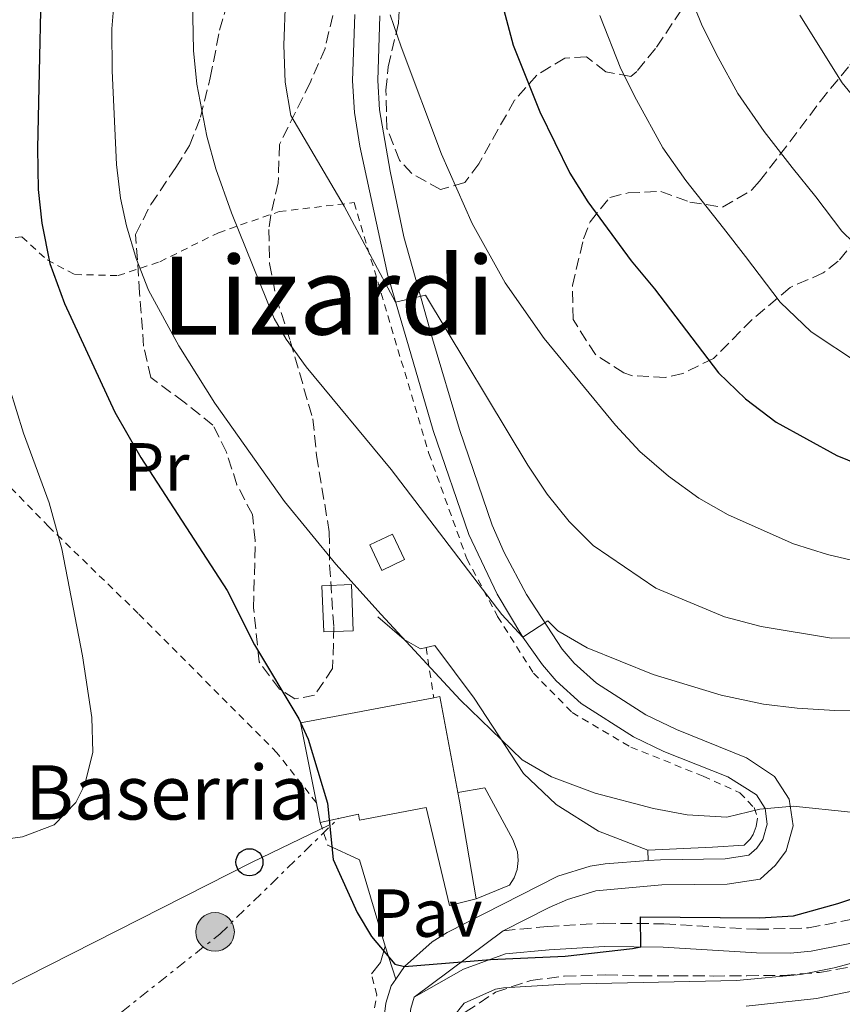
# Model space of a CAD drawing. Units: metres. Extents: x 596725 to 600160, y 4763817 to 4766179.
# Drawn here: x 599412 to 599533, y 4765435 to 4765580 of the extents above; entities that cross this region are included whole.
import ezdxf
from ezdxf.enums import TextEntityAlignment as Align

# ---------------------------------------------------------------- set-up
doc = ezdxf.new("R2010")
doc.units = ezdxf.units.M
doc.header["$MEASUREMENT"] = 0
for name, pattern in [('DGN Style 2', [1.7399219301090239, 1.043953158065414, -0.6959687720436097]), ('DGN Style 3', [2.435890702152634, 1.739921930109024, -0.6959687720436097]), ('DGN Style 7', [3.4798438602180486, 1.565929737098122, -0.6959687720436097, 0.5219765790327072, -0.6959687720436097])]:
    doc.linetypes.add(name, pattern=pattern)
for name, color, linetype, lineweight in [('Borda', 1, 'Continuous', 13), ('Camino', 7, 'DGN Style 3', 0), ('Chamizo-cobertizo', 1, 'Continuous', 0), ('Curva de nivel directora', 30, 'Continuous', 30), ('Curva de nivel intermedia', 30, 'Continuous', 0), ('Depósito a nivel (sin especificar)', 1, 'Continuous', 0), ('Depósito de agua a nivel', 4, 'Continuous', 0), ('Etiqueta de uso rústico', 92, 'Continuous', 0), ('Línea  de muro-pared o tapia', 1, 'Continuous', 13), ('Línea de pavimento', 1, 'Continuous', 0), ('Línea de pista pavimentada', 7, 'Continuous', 0), ('Línea eléctrica', 6, 'DGN Style 7', 0), ('Línea telefónica', 7, 'Continuous', 0), ('Margen derecho', 7, 'Continuous', 0), ('pavimentado', 23, 'Continuous', 0), ('Pavimento', 7, 'Continuous', 0), ('Poste telefónico', 7, 'Continuous', 0), ('Poste tendido eléctrico', 7, 'Continuous', 0), ('Tela metálica o alambrada', 7, 'DGN Style 2', 0), ('Texto de Borda', 7, 'Continuous', 0), ('Texto de rotulación de espacio menor sin especificar', 7, 'Continuous', 0), ('Zona arbolada', 92, 'DGN Style 3', 0)]:
    doc.layers.add(name, color=color, linetype=linetype, lineweight=lineweight)
doc.styles.add('Style-Arial', font='arial.ttf')

# ---------------------------------------------------------------- blocks, each defined once
blk = doc.blocks.new('5PELE')
at = {"layer": 'Depósito a nivel (sin especificar)', "linetype": 'Continuous', "lineweight": 0}
h = blk.add_hatch(color=9, dxfattribs=at)
edge = h.paths.add_edge_path()
edge.add_arc((-2.000000476837158e-05, 0), 0.2850000000000001, 0, 360)
at = {"layer": 'Depósito a nivel (sin especificar)', "color": 252, "linetype": 'Continuous', "lineweight": 0}
blk.add_circle((-2.000000476837158e-05, 0), 0.2850000000000001, dxfattribs=at)
blk = doc.blocks.new('5PTT')
at = {"layer": 'Depósito de agua a nivel', "color": 7, "linetype": 'Continuous', "lineweight": 30}
blk.add_circle((2.382683753967285e-05, 4.306399822235108e-05), 0.1995000005932858, dxfattribs=at)

msp = doc.modelspace()

# ---------------------------------------------------------------- linework, layer by layer
at = {"layer": 'Borda', "color": 23, "linetype": 'Continuous', "lineweight": 0, "extrusion": (0.01506934634870606, -0.02186253579625261, 0.9996474100047379), "elevation": -94370.31023395139, "flags": 128}
msp.add_lwpolyline([(3198096.156794082, 3582240.434440601), (3198097.002528809, 3582240.057833682), (3198091.1508748, 3582226.876591504)], dxfattribs=at)
at = {"layer": 'Borda', "color": 23, "linetype": 'Continuous', "lineweight": 0, "extrusion": (0.9858815117596057, 0.1672524093599011, 0.008017252266372298), "elevation": 1388055.051184569, "flags": 128}
msp.add_lwpolyline([(4598068.971687408, -10347.30005355945), (4598067.669576645, -10350.11014387205), (4598053.062645026, -10350.9801718336)], dxfattribs=at)
at = {"layer": 'Borda', "color": 23, "linetype": 'Continuous', "lineweight": 0, "extrusion": (0.005253335533476988, -0.02663533278620358, 0.9996314128283189), "elevation": -123003.3548077203, "flags": 128}
msp.add_lwpolyline([(1510262.586528296, 4557735.517258991), (1510262.586528296, 4557738.464019926)], dxfattribs=at)
at = {"layer": 'Borda', "color": 1, "linetype": 'Continuous', "lineweight": 13}
msp.add_polyline3d([(599477.0099999999, 4765465.029999999, 778.6100000000006), (599479.4600000001, 4765450.630000001, 777.7400000000052), (599475.54, 4765449.66, 776.4900000000052), (599472.0800000001, 4765464.109999999, 781.4199999999983), (599462.25, 4765462.26, 781.4900000000052), (599462.0800000001, 4765463.15, 778.1300000000047), (599456.4500000002, 4765461.92, 777.4499999999972), (599455.8799999999, 4765464.810000001, 777.529999999999), (599453.5599999996, 4765476.619999999, 777.8399999999965), (599459.3499999996, 4765477.710000001, 781.8699999999953), (599473.2000000002, 4765480.310000001, 781.779999999999), (599474.1100000005, 4765480.480000001, 781.7700000000042), (599476.7699999996, 4765466.310000001, 781.4199999999983)], close=True, dxfattribs=at)
at = {"layer": 'Borda', "color": 23, "linetype": 'Continuous', "lineweight": 0}
for points in [[(599455.8799999999, 4765464.810000001, 777.529999999999), (599453.5599999996, 4765476.619999999, 777.8399999999965), (599459.3499999996, 4765477.710000001, 781.8699999999953), (599473.2000000002, 4765480.310000001, 781.779999999999)], [(599479.4600000001, 4765450.630000001, 777.7400000000052), (599475.54, 4765449.66, 776.4900000000052), (599472.0800000001, 4765464.109999999, 781.4199999999983), (599462.25, 4765462.26, 781.4900000000052), (599462.0800000001, 4765463.15, 778.1300000000047), (599456.4500000002, 4765461.92, 777.4499999999972)]]:
    msp.add_polyline3d(points, dxfattribs=at)
at = {"layer": 'Camino', "color": 7, "linetype": 'DGN Style 3', "lineweight": 0}
msp.add_polyline3d([(599483.4499999982, 4765445.92, 775.7200000000014), (599489.9499999982, 4765446.560000001, 775.6300000000048), (599498.300000001, 4765447.030000002, 774.8600000000007), (599507.1499999979, 4765446.960000002, 774.7599999999949), (599520.8699999996, 4765446.140000002, 774.6399999999995), (599528.4699999993, 4765446.350000001, 774.0099999999949), (599542.6299999993, 4765449.130000002, 772.75), (599553.3500000013, 4765451.170000001, 771.2100000000065), (599570.6499999971, 4765453.720000001, 769.8699999999955), (599584.199999999, 4765455.430000001, 768.5200000000042), (599617.1299999978, 4765460.210000002, 767.5599999999978), (599627.0900000001, 4765461.11, 767.1100000000007), (599636.2899999977, 4765461.310000001, 766.600000000006), (599641.2499999999, 4765461.060000001, 766.1600000000037), (599651.4299999988, 4765459.410000003, 765.070000000007), (599656.2800000014, 4765458.230000001, 764.7400000000054), (599661.02, 4765456.7, 764.600000000006), (599664.7500000005, 4765455.16, 764.679999999993), (599669.1700000018, 4765452.810000001, 764.9900000000054), (599674.659999999, 4765449.020000001, 765.4499999999972), (599680.3799999988, 4765443.680000001, 765.8300000000019), (599683.5100000004, 4765438.810000002, 766.600000000006), (599685.3000000007, 4765432.930000002, 766.7899999999937)], dxfattribs=at)
at = {"layer": 'Chamizo-cobertizo', "color": 1, "linetype": 'Continuous', "lineweight": 0, "extrusion": (0.003303737020683623, -0.08473113771435807, 0.9963983739565861), "elevation": -401027.7630565322, "flags": 128}
msp.add_lwpolyline([(784675.4892300947, 4721515.906009974), (784671.1259171327, 4721515.906009974), (784671.1214480521, 4721522.745993895), (784675.484761013, 4721522.745993895), (784675.4892300947, 4721515.906009974)], close=True, dxfattribs=at)
msp.add_lwpolyline([(784671.1259171327, 4721515.906009974), (784671.1214480521, 4721522.745993895), (784675.484761013, 4721522.745993895), (784675.4892300947, 4721515.906009974), (784671.1259171327, 4721515.906009974)], dxfattribs=at)
at = {"layer": 'Chamizo-cobertizo', "color": 1, "linetype": 'Continuous', "lineweight": 0}
msp.add_polyline3d([(599468.8899999997, 4765500.680000001, 784.1199999999953), (599465.5199999996, 4765499.100000001, 783.5399999999936), (599463.75, 4765502.890000001, 783.2599999999949), (599467.1200000001, 4765504.460000001, 783.8300000000019)], close=True, dxfattribs=at)
msp.add_polyline3d([(599465.5199999996, 4765499.100000001, 783.5399999999936), (599463.75, 4765502.890000001, 783.2599999999949), (599467.1200000001, 4765504.460000001, 783.8300000000019), (599468.8899999997, 4765500.680000001, 784.1199999999953), (599465.5199999996, 4765499.100000001, 783.5399999999936)], dxfattribs=at)
at = {"layer": 'Curva de nivel directora', "color": 30, "linetype": 'Continuous', "lineweight": 30, "flags": 128}
for points, elevation in [([(599415.4899999998, 4765595.180000001), (599414.7599999988, 4765561.410000003), (599414.8399999995, 4765555.27), (599415.3600000001, 4765550.300000001), (599416.5699999994, 4765544.370000001), (599418.7099999984, 4765538.45), (599426.1299999993, 4765522.460000002), (599429.9800000006, 4765515.730000001), (599442.739999999, 4765496.150000001), (599446.769999999, 4765488.090000001), (599453.3000000002, 4765477.180000002), (599454.6900000004, 4765474.190000001)], 775.0000000000001), ([(599483.5099999986, 4765581.740000002), (599484.9300000002, 4765576.600000001), (599488.8300000007, 4765566.760000001), (599493.2499999995, 4765557.680000002), (599495.9000000004, 4765553.45), (599502.2899999986, 4765544.750000001), (599505.7799999999, 4765540.62), (599515.1799999989, 4765528.220000002), (599519.1599999998, 4765524.410000001), (599523.7199999995, 4765520.939999999), (599532.6499999991, 4765516.060000002), (599537.6400000004, 4765514.039999999)], 800.0000000000001), ([(599454.6900000004, 4765474.190000001), (599457.509999999, 4765464.760000001), (599458.3499999995, 4765456.420000001), (599461.8899999999, 4765448.600000001), (599464.02, 4765445.060000001), (599467.44, 4765441.01), (599468.8799999993, 4765440.640000001), (599481.5399999995, 4765441.690000001), (599492.5900000001, 4765442.189999999), (599502.53, 4765443.32), (599503.7599999993, 4765443.54), (599503.699999999, 4765447.960000001), (599521.2699999998, 4765447.82), (599526.2699999998, 4765448.130000001), (599532.8099999999, 4765449.970000003), (599548.4999999988, 4765455.180000001), (599555.0399999989, 4765456.780000002), (599569.9099999996, 4765458.92), (599590.2499999997, 4765463.800000002), (599605.1699999995, 4765465.33), (599618.8399999999, 4765467.95)], 775.0000000000003)]:
    msp.add_lwpolyline(points, dxfattribs=dict(at, elevation=elevation))
at = {"layer": 'Curva de nivel intermedia', "color": 30, "linetype": 'Continuous', "lineweight": 0, "flags": 128}
for points, elevation in [([(599427.0500000002, 4765594.989999998), (599425.7100000012, 4765578.989999999), (599425.7400000005, 4765572.78), (599426.400000002, 4765558.980000001), (599426.980000001, 4765554.029999999), (599427.8700000005, 4765549.909999999), (599429.2899999998, 4765545.100000001), (599431.1300000016, 4765540.449999998), (599435.5700000006, 4765532.220000001), (599440.8900000004, 4765523.779999998), (599451.1800000012, 4765509.249999999), (599458.7300000016, 4765500.009999999), (599465.4200000016, 4765492.589999998), (599477.1100000015, 4765479.989999998), (599486.24, 4765471.15), (599490.5499999995, 4765468.619999998), (599497.0100000014, 4765466.249999999), (599505.6200000013, 4765463.949999999), (599510.5800000011, 4765463.029999998), (599516.4500000007, 4765462.689999999), (599521.3099999999, 4765463.869999998), (599526.2300000018, 4765464.289999999), (599534.720000001, 4765463.42)], 780), ([(599451.5600000012, 4765590), (599451.0700000017, 4765576.58), (599451.2599999994, 4765571.130000001), (599452.130000001, 4765566.210000001), (599459.9699999999, 4765552.810000001), (599467.5700000017, 4765538.680000001), (599471.9800000017, 4765539.720000001), (599487.0500000013, 4765514.599999999), (599489.9300000003, 4765510.329999999), (599493.1700000013, 4765506.319999999), (599496.7000000007, 4765502.77), (599505.9499999998, 4765496.48), (599516.0799999996, 4765492.230000001), (599521.5, 4765490.829999999), (599531.8800000001, 4765489.119999999), (599553.100000001, 4765489.380000001)], 790.0000000000001), ([(599533.370000001, 4765549.149999999), (599529.5399999999, 4765554.199999999), (599526.0700000009, 4765558.550000001), (599521.9200000003, 4765563.83), (599518.0700000012, 4765569.470000001), (599515.1400000008, 4765574.749999999), (599512.7699999993, 4765579.439999999), (599510.4300000013, 4765585.349999999)], 810.0000000000001), ([(599437.6300000015, 4765583.289999997), (599437.7300000021, 4765575.8), (599438.2300000006, 4765570.829999999), (599439.7400000015, 4765563.17), (599441.0700000015, 4765558.359999998), (599443.3600000005, 4765551.850000001), (599449.63, 4765536.269999999), (599451.4100000014, 4765533.210000001), (599454.3799999997, 4765529.149999999), (599466.89, 4765513.999999999), (599483.2600000005, 4765492.579999999), (599486.3400000005, 4765489.249999999), (599490.0000000017, 4765491.63), (599491.4900000005, 4765490.17), (599495.810000001, 4765487.650000001), (599505.5800000011, 4765483.719999999), (599515.6000000013, 4765480.670000001), (599521.850000001, 4765479.380000001), (599526.8100000008, 4765478.76), (599532.3800000009, 4765478.399999999), (599554.1800000005, 4765478.679999999)], 785.0000000000001), ([(599466.7699999993, 4765581.059999999), (599468.3800000009, 4765576.32), (599474.36, 4765560.52), (599478.8400000016, 4765550.249999999), (599483.7099999997, 4765541.499999999), (599489.5000000012, 4765533.32), (599499.9800000018, 4765520.539999999), (599503.5899999995, 4765516.65), (599507.8099999995, 4765513.020000001), (599512.2799999998, 4765509.759999999), (599516.6200000006, 4765507.289999999), (599526.280000001, 4765503.02), (599531.2699999999, 4765501.439999999), (599536.4800000002, 4765500.230000001)], 795), ([(599536.0100000007, 4765529.59), (599528.8499999993, 4765534.279999999), (599524.2699999993, 4765538.680000001), (599519.1700000009, 4765545.42), (599515.9299999999, 4765549.59), (599510.3900000011, 4765556.630000001), (599506.9900000015, 4765561.460000001), (599503.0799999998, 4765568.509999999), (599500.7999999999, 4765573.100000001), (599497.6799999997, 4765580.980000001)], 805), ([(599527.1900000008, 4765580.999999999), (599533.4500000015, 4765571.039999999), (599538.7000000019, 4765564.579999999)], 815), ([(599538.540000001, 4765544.149999999), (599533.370000001, 4765549.149999999)], 810.0000000000001), ([(599410.6200000015, 4765526.009999999), (599412.6800000002, 4765519.33), (599416.4800000022, 4765509.039999999), (599418.3399999996, 4765502.26), (599421.3900000007, 4765486.48), (599422.7699999998, 4765477.389999999), (599422.9100000006, 4765472.3), (599421.7200000016, 4765467.499999999), (599420.3800000004, 4765464.869999997), (599417.2100000009, 4765461.539999999), (599412.5199999993, 4765459.779999998), (599406.490000001, 4765458.970000002)], 770), ([(599519.3000000005, 4765434.78), (599529.6400000005, 4765435.929999999), (599547.2600000005, 4765439.579999999), (599559.3700000006, 4765442.55), (599590.2899999999, 4765448.130000001), (599609.7699999996, 4765452.65), (599617.5999999995, 4765453.939999999), (599629.6300000013, 4765454.839999998), (599634.6400000004, 4765454.87), (599641.8800000001, 4765454.17), (599646.7500000006, 4765453.140000001), (599658.9900000005, 4765449.15), (599663.2100000004, 4765447.09), (599667.2600000006, 4765444.21), (599669.2499999999, 4765442.34), (599672.2400000006, 4765438.300000001), (599673.3100000012, 4765435.679999999), (599673.85, 4765431.480000001)], 765.0000000000001), ([(599474.2200000014, 4765430.899999999), (599477.6800000014, 4765435.23), (599482.2800000014, 4765437.310000001), (599483.4600000016, 4765437.489999999), (599492.5600000012, 4765438.07), (599517.85, 4765438.609999998), (599527.3499999995, 4765439.480000001), (599532.2500000012, 4765440.46), (599545.7100000015, 4765444.05)], 770)]:
    msp.add_lwpolyline(points, dxfattribs=dict(at, elevation=elevation))
at = {"layer": 'Línea  de muro-pared o tapia', "color": 1, "linetype": 'Continuous', "lineweight": 13, "extrusion": (-0.1824550913032254, -0.09123420467377825, 0.9789721444224421), "elevation": -543387.7713101197, "flags": 128}
msp.add_lwpolyline([(-3994192.284979152, 2611532.721192378), (-3994188.206297281, 2611536.005603161), (-3994175.125366864, 2611533.652592451)], dxfattribs=at)
at = {"layer": 'Línea  de muro-pared o tapia', "color": 1, "linetype": 'Continuous', "lineweight": 13, "extrusion": (-0.3835250589532969, 0.04024843081301986, 0.9226530187302049), "elevation": -37392.98233269612, "flags": 128}
msp.add_lwpolyline([(-4801983.647061969, 91476.98592178425), (-4801981.176121269, 91476.4932230353), (-4801979.376429498, 91475.24851040606)], dxfattribs=at)
at = {"layer": 'Línea  de muro-pared o tapia', "color": 1, "linetype": 'Continuous', "lineweight": 13}
for points in [[(599464.9299999997, 4765492.220000001, 780.179999999993), (599468.8399999999, 4765488.890000001, 780.0899999999965), (599471.2599999999, 4765487.5, 780.3800000000047), (599472.0499999998, 4765487.699999999, 780.4900000000052)], [(599472.0499999998, 4765487.699999999, 780.4900000000052), (599473.3399999999, 4765488.02, 780.6600000000036), (599479.1500000004, 4765480.230000001, 780.179999999993), (599486.4199999999, 4765469.140000001, 779.1300000000047), (599491.2699999996, 4765464.539999999, 778.9400000000023), (599497.5199999996, 4765460.619999999, 778.5500000000029), (599504.75, 4765457.83, 778.5500000000029)], [(599476.7699999996, 4765466.310000001, 778.1199999999953), (599480.75, 4765467.029999999, 778.2200000000012), (599484.8399999999, 4765459.41, 778.2200000000012), (599485.54, 4765457.58, 778.2700000000042), (599485.6600000003, 4765456.279999999, 778.2200000000012), (599485.5, 4765454.980000001, 778.1199999999953), (599485.0599999996, 4765453.75, 777.9499999999972), (599484.3799999999, 4765452.640000001, 777.7400000000052), (599479.4600000001, 4765450.630000001, 777.7400000000052)], [(599504.75, 4765457.83, 778.5500000000029), (599514.3200000003, 4765458.25, 779.6999999999972), (599518.9900000002, 4765458.560000001, 779.8000000000029), (599519.8499999996, 4765459.449999999, 779.75), (599520.3099999996, 4765460.140000001, 779.8099999999977), (599520.7699999996, 4765461.289999999, 780.0200000000042), (599520.9699999997, 4765462.52, 780.3800000000047)]]:
    msp.add_polyline3d(points, dxfattribs=at)
at = {"layer": 'Línea de pavimento', "color": 1, "linetype": 'Continuous', "lineweight": 0, "elevation": 778.0899999999965, "flags": 128}
msp.add_lwpolyline([(599504.8300000001, 4765456.27), (599504.75, 4765457.83)], dxfattribs=at)
at = {"layer": 'Línea de pavimento', "color": 1, "linetype": 'Continuous', "lineweight": 0, "extrusion": (-0.01190380542304366, 0.03732418992340321, 0.9992323074555848), "elevation": 171504.331789845, "flags": 128}
msp.add_lwpolyline([(-2019107.383621178, -4354602.208603975), (-2019107.383621178, -4354607.313709264)], dxfattribs=at)
at = {"layer": 'Línea de pista pavimentada', "color": 7, "linetype": 'Continuous', "lineweight": 0, "extrusion": (-0.0513058065570491, -0.03815747438414793, 0.9979537671466318), "elevation": -211820.2298450437, "flags": 128}
msp.add_lwpolyline([(-3466085.248813191, 3318151.907809799), (-3466085.248813191, 3318168.329545392)], dxfattribs=at)
at = {"layer": 'Línea de pista pavimentada', "color": 7, "linetype": 'Continuous', "lineweight": 0}
for points in [[(599504.8299999977, 4765456.270000001, 778.0899999999965), (599506.6600000006, 4765456.4, 778.2200000000014), (599516.1800000003, 4765456.53, 778.6999999999972), (599519.6700000016, 4765457.060000001, 778.8899999999995), (599520.8299999972, 4765458.12, 779.3699999999953), (599521.7600000015, 4765459.4, 779.3800000000048), (599522.3999999985, 4765461.66, 779.5899999999967), (599522.0599999988, 4765463.990000002, 779.9900000000054), (599520.7899999992, 4765465.980000001, 780.5200000000042), (599516.5699999991, 4765468.62, 781.0800000000019), (599507.1299999978, 4765472.380000004, 781.8699999999953), (599502.6700000009, 4765474.540000002, 782.479999999996), (599494.9400000017, 4765479.480000001, 783.3999999999944), (599491.2499999991, 4765482.810000001, 784.0099999999949), (599489.2199999974, 4765485.180000001, 784.3600000000006), (599486.3399999985, 4765489.250000001, 784.8099999999977), (599482.5699999998, 4765495.57, 785.5099999999949), (599478.3599999987, 4765504.37, 786.5399999999937), (599473.1099999984, 4765519.75, 788.3000000000029), (599469.4499999993, 4765532.24, 789.1600000000037), (599466.4400000008, 4765542.58, 790.4100000000037), (599462.2699999999, 4765561.66, 792.8000000000033), (599461.4899999977, 4765566.640000002, 793.179999999993), (599461.2199999995, 4765571.330000003, 793.4799999999959), (599461.53, 4765581.100000001, 794.3399999999965)], [(599483.4499999982, 4765445.92, 775.7200000000014), (599490.2399999987, 4765449.34, 776.4199999999984), (599492.920000001, 4765450.529999999, 776.779999999999), (599497.1000000008, 4765451.83, 777.3899999999995), (599506.8199999994, 4765452.680000001, 778.2200000000014), (599516.4899999987, 4765452.800000003, 778.6999999999972), (599521.3599999992, 4765453.550000001, 778.8899999999995), (599523.6200000012, 4765455.620000001, 779.3699999999953), (599525.159999999, 4765457.740000002, 779.3800000000048), (599526.2099999995, 4765461.41, 779.5899999999967), (599525.6299999984, 4765465.33, 779.9900000000054), (599523.4800000003, 4765468.699999999, 780.5200000000042), (599519.3200000006, 4765471.460000002, 780.9799999999959), (599508.9899999974, 4765475.640000002, 781.8300000000019), (599504.489999998, 4765477.800000001, 782.479999999996), (599497.2100000002, 4765482.449999999, 783.3999999999944), (599493.9299999991, 4765485.42, 784.0099999999949), (599492.1599999988, 4765487.480000001, 784.3600000000006), (599486.8700000005, 4765495.53, 785.3000000000029), (599483.5599999977, 4765501.75, 786.050000000003), (599481.8199999988, 4765505.78, 786.5399999999937), (599476.9699999985, 4765519.869999999, 788.1799999999931), (599473.03, 4765533.28, 789.1600000000037), (599468.7899999977, 4765548.300000001, 791.029999999999), (599466.7600000004, 4765558.01, 792.3099999999979), (599465.199999998, 4765567.029999999, 793.179999999993), (599464.9500000001, 4765571.369999999, 793.4799999999959), (599465.2499999994, 4765580.910000003, 794.3399999999965)], [(599467.5899999996, 4765438.780000002, 774.7299999999959), (599468.8799999993, 4765440.640000001, 774.8399999999967), (599472.9400000006, 4765444.290000001, 775.0099999999949), (599475.1600000003, 4765445.689999999, 775.1499999999943), (599491.5100000006, 4765454, 776.779999999999), (599496.2600000004, 4765455.470000001, 777.3899999999995), (599498.5, 4765455.810000001, 777.6399999999994), (599504.8299999977, 4765456.270000001, 778.0899999999965)], [(599464.2699999983, 4765407.530000002, 773.7400000000054), (599465.0300000004, 4765426.34, 774.1300000000048), (599466.1299999978, 4765435.250000002, 774.4700000000012), (599466.899999999, 4765437.779999999, 774.6699999999984), (599467.5899999996, 4765438.780000002, 774.7299999999959)], [(599470.3000000009, 4765436.140000002, 774.6699999999984), (599469.7899999992, 4765434.470000002, 774.4700000000012), (599468.7499999997, 4765426.029999999, 774.1300000000048), (599468.8700000005, 4765408.890000002, 773.7400000000054), (599467.8599999979, 4765404.050000001, 773.6900000000024), (599463.7399999985, 4765392.060000001, 773.6100000000006), (599450.6200000001, 4765370.34, 772.9499999999972), (599445.3799999986, 4765363.27, 772.7899999999936), (599439.5300000014, 4765357.310000001, 772.3999999999943), (599432.3599999987, 4765352.010000002, 771.6999999999972), (599423.4999999985, 4765344.300000002, 770.5200000000042), (599419.9800000002, 4765340.770000001, 770.0299999999991), (599417.2800000003, 4765337.220000001, 769.5899999999967), (599413.2100000001, 4765329.710000001, 768.7299999999963), (599407.3, 4765317.740000002, 768.4199999999984)]]:
    msp.add_polyline3d(points, dxfattribs=at)
at = {"layer": 'Línea eléctrica', "color": 6, "linetype": 'DGN Style 7', "lineweight": 0}
msp.add_polyline3d([(599013.6299999993, 4765107.600000001, 723.4600000000065), (599042.0599999987, 4765129.060000001, 729.4400000000023), (599247.1299999999, 4765291.260000001, 782.1900000000023), (599441.6299999985, 4765445.430000001, 772.8099999999977), (599459.1499999978, 4765462.54, 775.2400000000052)], dxfattribs=at)
at = {"layer": 'Línea telefónica', "color": 7, "linetype": 'Continuous', "lineweight": 0}
msp.add_polyline3d([(599002.449999999, 4765117.810000001, 725.3500000000058), (599021.2650396393, 4765134.463968542, 730.485799999995), (599177.9699999989, 4765273.17, 773.2599999999949), (599289.8500000008, 4765376.650000001, 797.6499999999943), (599446.3999999984, 4765456.050000002, 773.429999999993), (599457.7100000007, 4765461.519999999, 774.9799999999959)], dxfattribs=at)
at = {"layer": 'Margen derecho', "color": 7, "linetype": 'Continuous', "lineweight": 0}
msp.add_polyline3d([(599470.3000000009, 4765436.140000002, 774.6699999999984), (599477.600000001, 4765440.27, 774.8600000000007), (599483.7800000013, 4765442.5, 775.7200000000014), (599490.2199999986, 4765443.119999999, 775.6300000000048), (599498.3799999993, 4765443.590000001, 774.8600000000007), (599507.0300000017, 4765443.52, 774.7599999999949), (599520.809999997, 4765442.690000001, 774.6399999999995), (599525.8000000005, 4765442.600000001, 774.300000000003), (599528.8500000016, 4765442.910000001, 774.0099999999949), (599543.2800000019, 4765445.75, 772.75)], dxfattribs=at)
at = {"layer": 'pavimentado', "color": 23, "linetype": 'Continuous', "lineweight": 0}
for points in [[(599465.0300000008, 4765426.34, 774.1300000000047), (599466.1299999984, 4765435.250000001, 774.4700000000012), (599466.8999999994, 4765437.779999999, 774.6699999999983), (599467.5900000001, 4765438.78, 774.7299999999959), (599468.8799999999, 4765440.640000001, 774.8399999999965), (599472.9400000012, 4765444.29, 775.0099999999949), (599475.1600000006, 4765445.689999999, 775.1499999999943), (599491.510000001, 4765454, 776.779999999999), (599496.2600000009, 4765455.470000001, 777.3899999999995), (599498.5000000005, 4765455.810000001, 777.6399999999995), (599504.8299999982, 4765456.270000001, 778.0899999999965), (599506.6600000011, 4765456.4, 778.2200000000012), (599516.1800000007, 4765456.53, 778.6999999999972), (599519.670000002, 4765457.06, 778.8899999999995), (599520.8299999976, 4765458.119999999, 779.3699999999953), (599521.760000002, 4765459.399999999, 779.3800000000047), (599522.399999999, 4765461.659999999, 779.5899999999965), (599522.0599999992, 4765463.990000002, 779.9900000000052), (599520.7899999997, 4765465.980000001, 780.5200000000042), (599516.5699999996, 4765468.62, 781.0800000000019), (599507.1299999983, 4765472.380000002, 781.8699999999953), (599502.6700000013, 4765474.540000001, 782.4799999999959), (599494.940000002, 4765479.480000001, 783.3999999999943), (599491.2499999995, 4765482.810000001, 784.0099999999949), (599489.2199999979, 4765485.180000001, 784.3600000000006), (599486.3399999988, 4765489.250000001, 784.8099999999977), (599482.5700000003, 4765495.569999999, 785.5099999999949), (599478.3599999992, 4765504.369999999, 786.5399999999936), (599473.1099999989, 4765519.75, 788.3000000000029), (599469.4499999998, 4765532.24, 789.1600000000036), (599466.4400000012, 4765542.58, 790.4100000000036), (599462.2700000004, 4765561.659999999, 792.8000000000029), (599461.4899999981, 4765566.640000002, 793.179999999993), (599461.2199999999, 4765571.330000001, 793.4799999999959), (599461.5300000005, 4765581.099999999, 794.3399999999965)], [(599465.2499999999, 4765580.910000001, 794.3399999999965), (599464.9500000004, 4765571.369999999, 793.4799999999959), (599465.1999999986, 4765567.029999998, 793.179999999993), (599466.7600000009, 4765558.009999999, 792.3099999999977), (599468.7899999982, 4765548.3, 791.029999999999), (599473.0300000005, 4765533.279999999, 789.1600000000036), (599476.9699999989, 4765519.869999998, 788.179999999993), (599481.8199999993, 4765505.779999999, 786.5399999999936), (599483.5599999983, 4765501.75, 786.0500000000029), (599486.8700000008, 4765495.529999999, 785.3000000000029), (599492.1599999992, 4765487.480000001, 784.3600000000006), (599493.9299999995, 4765485.42, 784.0099999999949), (599497.2100000008, 4765482.449999999, 783.3999999999943), (599504.4899999985, 4765477.8, 782.4799999999959), (599508.9899999979, 4765475.640000001, 781.8300000000019), (599519.3200000012, 4765471.460000001, 780.9799999999959), (599523.4800000008, 4765468.699999998, 780.5200000000042), (599525.6299999988, 4765465.33, 779.9900000000052), (599526.2100000001, 4765461.409999999, 779.5899999999965), (599525.1599999995, 4765457.740000002, 779.3800000000047), (599523.6200000016, 4765455.62, 779.3699999999953), (599521.3599999996, 4765453.550000001, 778.8899999999995), (599516.4899999992, 4765452.800000002, 778.6999999999972), (599506.8199999998, 4765452.679999999, 778.2200000000012), (599497.1000000013, 4765451.829999999, 777.3899999999995), (599492.9200000014, 4765450.529999998, 776.779999999999), (599490.2399999992, 4765449.34, 776.4199999999983), (599483.4499999988, 4765445.92, 775.7200000000012), (599470.3000000014, 4765436.140000001, 774.6699999999983), (599469.7899999997, 4765434.470000001, 774.4700000000012)]]:
    msp.add_polyline3d(points, dxfattribs=at)
at = {"layer": 'Tela metálica o alambrada', "color": 7, "linetype": 'DGN Style 2', "lineweight": 0, "extrusion": (0.001850241297237973, -0.0118898114601998, 0.9999276018745472), "elevation": -54772.60872576295, "flags": 128}
msp.add_lwpolyline([(599469.5822445027, 4765173.2965095), (599470.7324090678, 4765165.905987092)], dxfattribs=at)
at = {"layer": 'Tela metálica o alambrada', "color": 7, "linetype": 'DGN Style 2', "lineweight": 0, "elevation": 774.6199999999953, "flags": 128}
msp.add_lwpolyline([(599456.4500000002, 4765461.92), (599457.5499999998, 4765458.58)], dxfattribs=at)
at = {"layer": 'Tela metálica o alambrada', "color": 7, "linetype": 'DGN Style 2', "lineweight": 0}
for points in [[(599373.1299999999, 4765556.59, 756.1399999999995), (599378.3399999999, 4765558.01, 758.4400000000023), (599385.4100000003, 4765556.869999999, 761.6100000000006), (599393, 4765554.57, 765.070000000007), (599399.6900000004, 4765550.050000001, 767.9499999999972), (599404.5099999999, 4765547.65, 770.5399999999936), (599412.4299999997, 4765548.300000001, 773.5099999999949), (599416.1600000003, 4765544.91, 775.7200000000012), (599420.2400000002, 4765542.75, 776.679999999993), (599426.6299999999, 4765542.59, 778.3099999999977), (599432.8099999996, 4765544.630000001, 780.5200000000042), (599441.4199999999, 4765548.92, 784.5500000000029), (599450.4100000003, 4765552.039999999, 787.0500000000029), (599461.4500000002, 4765553.350000001, 790.8899999999995), (599472.4900000002, 4765516.32, 787.0500000000029), (599478.0899999999, 4765500.789999999, 785.6999999999972), (599482.6200000001, 4765492.300000001, 784.6499999999943), (599487.8899999997, 4765483.949999999, 783.5), (599493.6100000005, 4765478.130000001, 782.820000000007), (599502.2800000003, 4765473.02, 782.0599999999977), (599512.9600000001, 4765468.730000001, 781.1000000000058), (599518.3399999999, 4765466.279999999, 780.3300000000019), (599520.4500000002, 4765464.09, 780.2299999999959), (599520.9699999997, 4765462.52, 780.3800000000047)], [(599455.8799999999, 4765464.810000001, 774.3800000000047), (599450.0700000003, 4765472.17, 773.5099999999949), (599429.5999999996, 4765492.74, 771.6900000000023), (599416.4100000003, 4765505.539999999, 769.4799999999959), (599404.9000000004, 4765517.369999999, 767.3699999999953), (599393.3300000001, 4765528.34, 763.9199999999983), (599383.4199999999, 4765539.83, 760.2700000000042), (599376.6399999997, 4765551.17, 757.7700000000042), (599373.1299999999, 4765556.59, 756.1399999999995)], [(599459.3499999996, 4765403.449999999, 773.8999999999943), (599461.8600000005, 4765407.76, 774.029999999999), (599462.9600000001, 4765409.619999999, 774.0899999999965), (599463.3600000005, 4765426.52, 774.0899999999965), (599464.1399999997, 4765432.859999999, 774.3800000000047), (599464.7800000003, 4765436.430000001, 774.279999999999), (599464, 4765439.560000001, 774.279999999999)]]:
    msp.add_polyline3d(points, dxfattribs=at)
at = {"layer": 'Zona arbolada', "color": 92, "linetype": 'DGN Style 3', "lineweight": 0}
for points in [[(599458.29, 4765580.960000001, 798.6100000000006), (599457.1600000003, 4765576.109999999, 798.0599999999977), (599454.9600000001, 4765571.050000001, 796.0099999999949), (599450.4199999999, 4765561.939999999, 791.3099999999977), (599450.25, 4765556.279999999, 787.4799999999959), (599449.1600000003, 4765551.51, 786.4799999999959), (599448.8600000005, 4765549.390000001, 786.320000000007), (599448.9699999997, 4765544.380000001, 786.0500000000029), (599449.9299999997, 4765539.449999999, 785.9400000000023), (599452.0199999996, 4765532.960000001, 786.320000000007), (599455.3499999996, 4765521.449999999, 785.1699999999983), (599455.9100000003, 4765516.060000001, 784.3999999999943), (599457.7800000003, 4765504.77, 783.25), (599457.8300000001, 4765499.9, 782.1300000000047), (599458.4500000002, 4765490.779999999, 782.1000000000058), (599458.2800000003, 4765484.630000001, 781.7200000000012), (599455.6200000001, 4765480.67, 781.7200000000012), (599452.6799999997, 4765480.140000001, 780.9499999999972), (599450.4500000002, 4765481.58, 780.179999999993), (599447.4199999999, 4765485.619999999, 779.8099999999977), (599446.6100000005, 4765493.58, 779.8000000000029), (599446.8700000001, 4765503.51, 781.1999999999972), (599446.4400000004, 4765507.33, 781.7200000000012), (599444.1699999999, 4765511.730000001, 782.1000000000058), (599442.6100000005, 4765516.550000001, 782.2200000000012), (599440.6200000001, 4765520.529999999, 782.1000000000058), (599436.4000000004, 4765523.92, 781.3300000000019), (599431.4400000004, 4765527.539999999, 781.3300000000019), (599430.4000000004, 4765532.199999999, 781.7200000000012), (599429.8099999996, 4765540.050000001, 784.3999999999943), (599429.2100000001, 4765548.65, 786.7100000000065), (599431.4400000004, 4765553.08, 786.7100000000065), (599435.1500000004, 4765558.52, 787), (599437.1500000004, 4765561.77, 787.4799999999959), (599438.7800000003, 4765565.960000001, 789.820000000007), (599440.2100000001, 4765571.76, 790.8300000000019), (599441.6100000005, 4765578.779999999, 791.3099999999977), (599444.6699999999, 4765589.390000001, 793.6199999999953)], [(599458.29, 4765580.960000001, 798.6100000000006), (599457.1600000003, 4765576.109999999, 798.0599999999977), (599454.9600000001, 4765571.050000001, 796.0099999999949), (599450.4199999999, 4765561.939999999, 791.3099999999977), (599450.25, 4765556.279999999, 787.4799999999959), (599449.1600000003, 4765551.51, 786.4799999999959), (599448.8600000005, 4765549.390000001, 786.320000000007), (599448.9699999997, 4765544.380000001, 786.0500000000029), (599449.9299999997, 4765539.449999999, 785.9400000000023), (599452.0199999996, 4765532.960000001, 786.320000000007), (599455.3499999996, 4765521.449999999, 785.1699999999983), (599455.9100000003, 4765516.060000001, 784.3999999999943), (599457.7800000003, 4765504.77, 783.25), (599457.8300000001, 4765499.9, 782.1300000000047), (599458.4500000002, 4765490.779999999, 782.1000000000058), (599458.2800000003, 4765484.630000001, 781.7200000000012), (599455.6200000001, 4765480.67, 781.7200000000012), (599452.6799999997, 4765480.140000001, 780.9499999999972), (599450.4500000002, 4765481.58, 780.179999999993), (599447.4199999999, 4765485.619999999, 779.8099999999977), (599446.6100000005, 4765493.58, 779.8000000000029), (599446.8700000001, 4765503.51, 781.1999999999972), (599446.4400000004, 4765507.33, 781.7200000000012), (599444.1699999999, 4765511.730000001, 782.1000000000058), (599442.6100000005, 4765516.550000001, 782.2200000000012), (599440.6200000001, 4765520.529999999, 782.1000000000058), (599436.4000000004, 4765523.92, 781.3300000000019), (599431.4400000004, 4765527.539999999, 781.3300000000019), (599430.4000000004, 4765532.199999999, 781.7200000000012), (599429.8099999996, 4765540.050000001, 784.3999999999943), (599429.2100000001, 4765548.65, 786.7100000000065), (599431.4400000004, 4765553.08, 786.7100000000065), (599435.1500000004, 4765558.52, 787), (599437.1500000004, 4765561.77, 787.4799999999959), (599438.7800000003, 4765565.960000001, 789.820000000007), (599440.2100000001, 4765571.76, 790.8300000000019), (599441.6100000005, 4765578.779999999, 791.3099999999977), (599444.6699999999, 4765589.390000001, 793.6199999999953)], [(599509.75, 4765581.779999999, 813.5399999999936), (599505.8899999997, 4765576.08, 811.429999999993), (599503.1600000003, 4765572.720000001, 808.6499999999943), (599502.2599999999, 4765571.980000001, 807.779999999999), (599498.5599999996, 4765572.67, 805.6699999999983), (599495.7100000001, 4765574.850000001, 803.9400000000023), (599492.5199999996, 4765574.689999999, 803.5599999999977), (599488.4199999999, 4765572.180000001, 802.1600000000036), (599485.0999999996, 4765568.449999999, 801.0599999999977), (599479.8399999999, 4765559.07, 799.3000000000029), (599477.7599999999, 4765556.310000001, 798.7599999999949), (599474.2100000001, 4765555.289999999, 798.3699999999953), (599469.9500000002, 4765557.630000001, 798.3099999999977), (599468.1299999999, 4765559.630000001, 798.3699999999953), (599466.29, 4765564.310000001, 798.6699999999983), (599466.1299999999, 4765569.949999999, 799.5800000000019), (599466.4800000006, 4765573.369999999, 800.2899999999936), (599468, 4765579.9, 801.8300000000019), (599468.2999999998, 4765585.439999999, 802.9799999999959)], [(599509.75, 4765581.779999999, 813.5399999999936), (599505.8899999997, 4765576.08, 811.429999999993), (599503.1600000003, 4765572.720000001, 808.6499999999943), (599502.2599999999, 4765571.980000001, 807.779999999999), (599498.5599999996, 4765572.67, 805.6699999999983), (599495.7100000001, 4765574.850000001, 803.9400000000023), (599492.5199999996, 4765574.689999999, 803.5599999999977), (599488.4199999999, 4765572.180000001, 802.1600000000036), (599485.0999999996, 4765568.449999999, 801.0599999999977), (599479.8399999999, 4765559.07, 799.3000000000029), (599477.7599999999, 4765556.310000001, 798.7599999999949), (599474.2100000001, 4765555.289999999, 798.3699999999953), (599469.9500000002, 4765557.630000001, 798.3099999999977), (599468.1299999999, 4765559.630000001, 798.3699999999953), (599466.29, 4765564.310000001, 798.6699999999983), (599466.1299999999, 4765569.949999999, 799.5800000000019), (599466.4800000006, 4765573.369999999, 800.2899999999936), (599468, 4765579.9, 801.8300000000019), (599468.2999999998, 4765585.439999999, 802.9799999999959)], [(599501.2100000001, 4765528.230000001, 806.6300000000047), (599497.0499999998, 4765530.930000001, 806.6300000000047), (599493.7400000002, 4765536.119999999, 806.6300000000047), (599493.6500000004, 4765541.119999999, 806.8600000000006), (599495.29, 4765548.029999999, 807.5500000000029), (599496.2599999999, 4765550.529999999, 807.9700000000012), (599499.1600000003, 4765554.130000001, 809.6999999999972), (599501.8600000005, 4765554.779999999, 809.8899999999995), (599506.7000000002, 4765555.01, 811.1499999999943), (599510.9699999997, 4765553.42, 812.3899999999995), (599515.8099999996, 4765552.699999999, 813.4799999999959), (599520.1299999999, 4765555.230000001, 814.9700000000012), (599521.25, 4765556.5, 815.4600000000065), (599525.7199999997, 4765562.33, 817.3800000000047), (599530.1900000004, 4765568.279999999, 818.529999999999), (599534.5499999998, 4765573.619999999, 822.3699999999953), (599537.2300000006, 4765577.66, 823.4199999999983), (599538.7699999996, 4765580.189999999, 823.7100000000065), (599540.8899999997, 4765585.060000001, 823.8999999999943)], [(599550.6600000003, 4765582.550000001, 826.3999999999943), (599550.2199999997, 4765578.24, 825.25), (599548.3499999996, 4765573.640000001, 824.5099999999949), (599546.5099999999, 4765570.210000001, 823.9100000000036), (599543.1399999997, 4765564.76, 822.5599999999977), (599540.7400000002, 4765559.939999999, 820.6399999999995), (599539.1299999999, 4765555.33, 819.6199999999953), (599538.6100000005, 4765553.890000001, 819.1100000000006), (599535.7300000006, 4765548.08, 815.6499999999943), (599532.8499999996, 4765544.699999999, 813.4799999999959), (599530.6399999997, 4765542.980000001, 812.1999999999972), (599525.75, 4765540.83, 809.8899999999995), (599520.1600000003, 4765536.09, 808.5500000000029), (599514.4500000002, 4765530.359999999, 807.0099999999949), (599509.9199999999, 4765528.140000001, 806.6300000000047), (599507.3600000005, 4765527.57, 806.6300000000047), (599502.3700000001, 4765527.83, 806.6300000000047), (599501.2100000001, 4765528.230000001, 806.6300000000047)], [(599535.7300000006, 4765548.08, 815.6499999999943), (599532.8499999996, 4765544.699999999, 813.4799999999959), (599530.6399999997, 4765542.980000001, 812.1999999999972), (599525.75, 4765540.83, 809.8899999999995), (599520.1600000003, 4765536.09, 808.5500000000029), (599514.4500000002, 4765530.359999999, 807.0099999999949), (599509.9199999999, 4765528.140000001, 806.6300000000047), (599507.3600000005, 4765527.57, 806.6300000000047), (599502.3700000001, 4765527.83, 806.6300000000047), (599501.2100000001, 4765528.230000001, 806.6300000000047), (599497.0499999998, 4765530.930000001, 806.6300000000047), (599493.7400000002, 4765536.119999999, 806.6300000000047), (599493.6500000004, 4765541.119999999, 806.8600000000006), (599495.29, 4765548.029999999, 807.5500000000029), (599496.2599999999, 4765550.529999999, 807.9700000000012), (599499.1600000003, 4765554.130000001, 809.6999999999972), (599501.8600000005, 4765554.779999999, 809.8899999999995), (599506.7000000002, 4765555.01, 811.1499999999943), (599510.9699999997, 4765553.42, 812.3899999999995), (599515.8099999996, 4765552.699999999, 813.4799999999959), (599520.1299999999, 4765555.230000001, 814.9700000000012), (599521.25, 4765556.5, 815.4600000000065), (599525.7199999997, 4765562.33, 817.3800000000047), (599530.1900000004, 4765568.279999999, 818.529999999999), (599534.5499999998, 4765573.619999999, 822.3699999999953)], [(599477.8399999999, 4765433.92, 777.75), (599482.3099999996, 4765436.859999999, 776.9600000000065), (599487.5, 4765438.609999999, 775.5599999999977), (599492.4500000002, 4765439.220000001, 775.279999999999), (599498.5899999999, 4765439.41, 774.929999999993), (599503.6900000004, 4765439.26, 775.3999999999943), (599508.9900000002, 4765439.300000001, 775.3999999999943), (599514.3899999997, 4765439.25, 776.179999999993), (599519.3899999997, 4765439.300000001, 776.1399999999995), (599524.79, 4765439.350000001, 776.8099999999977), (599530.0899999999, 4765439.789999999, 777.429999999993), (599540.7699999996, 4765441.59, 775.25)], [(599477.8399999999, 4765433.92, 777.75), (599482.3099999996, 4765436.859999999, 776.9600000000065), (599487.5, 4765438.609999999, 775.5599999999977), (599492.4500000002, 4765439.220000001, 775.279999999999), (599498.5899999999, 4765439.41, 774.929999999993), (599503.6900000004, 4765439.26, 775.3999999999943), (599508.9900000002, 4765439.300000001, 775.3999999999943), (599514.3899999997, 4765439.25, 776.179999999993), (599519.3899999997, 4765439.300000001, 776.1399999999995), (599524.79, 4765439.350000001, 776.8099999999977), (599530.0899999999, 4765439.789999999, 777.429999999993), (599540.7699999996, 4765441.59, 775.25)]]:
    msp.add_polyline3d(points, dxfattribs=at)

# ---------------------------------------------------------------- block references
at = {"layer": 'Poste telefónico', "color": 7, "linetype": 'Continuous', "lineweight": 0, "xscale": 10, "yscale": 10, "zscale": 10}
msp.add_blockref('5PTT', (599446.0100000016, 4765456.04, 773.3800000000047), dxfattribs=at)
at = {"layer": 'Poste tendido eléctrico', "color": 7, "linetype": 'Continuous', "lineweight": 0, "xscale": 10, "yscale": 10, "zscale": 10}
msp.add_blockref('5PELE', (599440.9299999989, 4765445.760000001, 772.7100000000065), dxfattribs=at)

# ---------------------------------------------------------------- texts
at = {"layer": 'Etiqueta de uso rústico', "color": 92, "linetype": 'Continuous', "lineweight": 0, "style": 'Style-Arial'}
msp.add_text('Pr', height=7.000000000000002, dxfattribs=at).set_placement((599432.2954566098, 4765514.370010001, 774.5899999999965), align=Align.MIDDLE_CENTER)
at = {"layer": 'Pavimento', "color": 7, "linetype": 'Continuous', "lineweight": 0, "style": 'Style-Arial'}
msp.add_text('Pav', height=7.000000000000002, dxfattribs=at).set_placement((599472.205706257, 4765448.540010002, 775.1000000000058), align=Align.MIDDLE_CENTER)
at = {"layer": 'Texto de Borda', "color": 7, "linetype": 'Continuous', "lineweight": 0, "style": 'Style-Arial'}
msp.add_text('Irazabal Baserria', height=8, dxfattribs=at).set_placement((599369.5900000008, 4765462.34, 773.2700000000042))
at = {"layer": 'Texto de rotulación de espacio menor sin especificar', "color": 7, "linetype": 'Continuous', "lineweight": 0, "style": 'Style-Arial'}
msp.add_text('Lizardi', height=11.5, dxfattribs=at).set_placement((599457.6388384859, 4765539.640010002, 783.2899999999936), align=Align.MIDDLE_CENTER)

doc.saveas('drawing.dxf')
